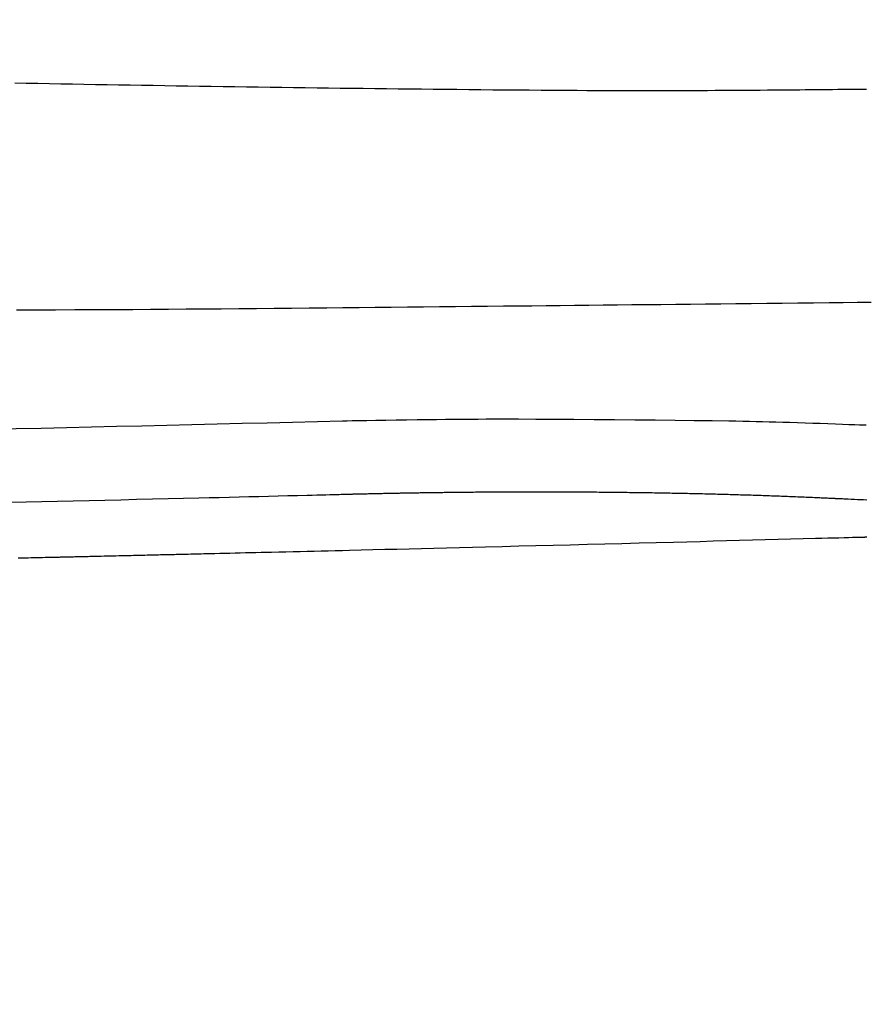
# Model space of a CAD drawing. Extents: x 0 to 2000, y 115 to 2915.
# Drawn here: x 589 to 623, y 2208 to 2247 of the extents above; entities that cross this region are included whole.
import ezdxf
from ezdxf.enums import TextEntityAlignment as Align

# ---------------------------------------------------------------- set-up
doc = ezdxf.new("R2010")
doc.units = 0
doc.header["$MEASUREMENT"] = 0
doc.layers.get('0').update_dxf_attribs({"linetype": 'CONTINUOUS'})
doc.layers.add('便座', color=7, linetype='CONTINUOUS')
doc.layers.add('寸法', color=7, linetype='CONTINUOUS')
doc.styles.add('EXCADDIM1', font='monotxt', dxfattribs={"width": 0.84, "bigfont": 'extfont'})
doc.styles.add('EXCADSTD', font='monotxt', dxfattribs={"bigfont": 'extfont'})
doc.styles.get("Standard").update_dxf_attribs({"font": 'monotxt', "bigfont": 'extfont'})
doc.dimstyles.get("Standard").update_dxf_attribs({"dimtxt": 0.18, "dimasz": 0.18, "dimexe": 0.18, "dimexo": 0.0625, "dimgap": 0.09, "dimtad": 0, "dimtih": 1, "dimtoh": 1, "dimdec": 4, "dimzin": 0, "dimtxsty": 'STANDARD', "dimcen": 0.09, "dimazin": 3, "dimtfac": 1, "dimtdec": 4, "dimtmove": 0, "dimatfit": 3, "dimtolj": 1, "dimtzin": 0})

# ---------------------------------------------------------------- blocks, each defined once
blk = doc.blocks.new('*D21')
at = {"layer": '寸法', "color": 3, "linetype": 'CONTINUOUS'}
for p, q in [((1034.017073, 2420.000004), (1034.017073, 2142.000004)), ((564.017073, 2335.000004), (564.017073, 2142.000004)), ((594.017073, 2157.000004), (564.017073, 2152.000004)), ((1034.017073, 2152.000004), (1004.017073, 2157.000004)), ((564.017073, 2152.000004), (1034.017073, 2152.000004)), ((564.017073, 2152.000004), (594.017073, 2147.000004)), ((1004.017073, 2147.000004), (1034.017073, 2152.000004))]:
    blk.add_line(p, q, dxfattribs=at)
at = {"layer": '寸法', "color": 2, "linetype": 'CONTINUOUS', "style": 'EXCADSTD', "width": 0.84}
blk.add_text('470', height=40, dxfattribs=at).set_placement((799.017073, 2157.000004), align=Align.CENTER)
blk = doc.blocks.new('_EX_NORM')
at = {"color": 0, "linetype": 'CONTINUOUS'}
for q in [(-1, 0.166667), (-1, 0), (-1, -0.166667)]:
    blk.add_line((0, 0), q, dxfattribs=at)
blk = doc.blocks.new('*D23')
at = {"layer": '寸法', "color": 3, "linetype": 'CONTINUOUS'}
for p, q in [((349.017073, 2420.000004), (349.017073, 2081.000004)), ((1034.017073, 2152.000004), (1034.017073, 2081.000004)), ((379.017073, 2096.000004), (349.017073, 2091.000004)), ((1034.017073, 2091.000004), (1004.017073, 2096.000004)), ((349.017073, 2091.000004), (1034.017073, 2091.000004)), ((349.017073, 2091.000004), (379.017073, 2086.000004)), ((1004.017073, 2086.000004), (1034.017073, 2091.000004))]:
    blk.add_line(p, q, dxfattribs=at)
at = {"layer": '寸法', "color": 2, "linetype": 'CONTINUOUS', "style": 'EXCADSTD', "width": 0.84}
blk.add_text('685', height=40, dxfattribs=at).set_placement((691.517073, 2096.000004), align=Align.CENTER)

msp = doc.modelspace()

# ---------------------------------------------------------------- linework, layer by layer
at = {"layer": '便座', "color": 6, "linetype": 'CONTINUOUS', "flags": 128}
for points in [[(589.153476, 2244.426781), (589.610944, 2244.418016), (590.068296, 2244.409368), (590.525445, 2244.400838), (590.982303, 2244.392429), (591.438795, 2244.384143), (591.894994, 2244.375977), (592.350984, 2244.367931), (592.806851, 2244.360003), (593.262679, 2244.352191), (593.718555, 2244.344492), (594.174561, 2244.336905), (594.630785, 2244.329429), (595.087311, 2244.322062), (595.544224, 2244.314801), (596.001609, 2244.307645), (596.465715, 2244.300498), (596.930289, 2244.293457), (597.395223, 2244.286523), (597.860414, 2244.279696), (598.325755, 2244.272976), (598.791141, 2244.266364), (599.256465, 2244.259861), (599.721624, 2244.253465), (600.186511, 2244.247179), (600.65102, 2244.241001), (601.115046, 2244.234933), (601.572372, 2244.229054), (602.029417, 2244.223279), (602.486474, 2244.217609), (602.943837, 2244.21204), (603.401797, 2244.206571), (603.860648, 2244.201201), (604.320682, 2244.195928), (604.782192, 2244.19075), (605.24547, 2244.185665), (605.710809, 2244.180672), (606.178502, 2244.17577), (606.649373, 2244.170953), (607.122417, 2244.16625), (607.597152, 2244.161683), (608.073098, 2244.157277), (608.549773, 2244.153056), (609.026696, 2244.149045), (609.503386, 2244.145266), (609.979362, 2244.141745), (610.454142, 2244.138506), (610.927246, 2244.135572), (611.398192, 2244.132968), (611.789396, 2244.131062), (612.178927, 2244.129409), (612.566954, 2244.128013), (612.953641, 2244.126881), (613.339157, 2244.126017), (613.723668, 2244.125428), (614.107341, 2244.125119), (614.490342, 2244.125095), (614.872838, 2244.125363), (615.254996, 2244.125927), (615.636983, 2244.126793), (615.942661, 2244.127706), (616.248046, 2244.128804), (616.552847, 2244.130076), (616.856773, 2244.131511), (617.159533, 2244.133096), (617.460837, 2244.13482), (617.760394, 2244.136671), (618.057913, 2244.138637), (618.353104, 2244.140708), (618.645676, 2244.142871), (618.935339, 2244.145114), (619.150391, 2244.146842), (619.363999, 2244.14861), (619.576516, 2244.15042), (619.788295, 2244.152272), (619.999688, 2244.154169), (620.211049, 2244.156112), (620.422731, 2244.158103), (620.635086, 2244.160142), (620.848468, 2244.162232), (621.063229, 2244.164374), (621.279722, 2244.166568), (621.498193, 2244.168816), (621.718559, 2244.171114), (621.940633, 2244.173455), (622.164224, 2244.175836), (622.389143, 2244.17825), (622.615202, 2244.180692), (622.842211, 2244.183158)], [(589.226758, 2235.448647), (589.996071, 2235.450486), (590.764994, 2235.452757), (591.53319, 2235.455481), (592.300323, 2235.458684), (593.066057, 2235.462389), (593.830055, 2235.466619), (594.532184, 2235.470992), (595.23274, 2235.47579), (595.931908, 2235.480973), (596.629874, 2235.4865), (597.326824, 2235.49233), (598.022943, 2235.498422), (598.718417, 2235.504736), (599.413431, 2235.51123), (600.108172, 2235.517865), (600.802825, 2235.524598), (601.497576, 2235.53139), (602.136354, 2235.537654), (602.775126, 2235.54393), (603.413647, 2235.550216), (604.051669, 2235.556509), (604.688947, 2235.562806), (605.325236, 2235.569105), (605.96029, 2235.575403), (606.593864, 2235.581698), (607.22571, 2235.587987), (607.855584, 2235.594267), (608.48324, 2235.600536), (609.04849, 2235.606191), (609.61229, 2235.611845), (610.1752, 2235.617505), (610.737782, 2235.623182), (611.300598, 2235.628885), (611.864209, 2235.634623), (612.429177, 2235.640405), (612.996064, 2235.646241), (613.56543, 2235.652139), (614.137837, 2235.658109), (614.713847, 2235.664161), (615.300202, 2235.670368), (615.890677, 2235.676665), (616.485138, 2235.68305), (617.083452, 2235.689522), (617.685482, 2235.696076), (618.291096, 2235.702713), (618.900158, 2235.709428), (619.512535, 2235.71622), (620.128091, 2235.723088), (620.746693, 2235.730027), (621.368207, 2235.737037), (621.923076, 2235.743327), (622.479453, 2235.749662), (623.036651, 2235.756036)], [(602.124762, 2231.057628), (602.170401, 2231.058423), (602.300126, 2231.060662), (602.503155, 2231.064128), (602.768701, 2231.068602), (603.085981, 2231.073867), (603.44421, 2231.079706), (603.832603, 2231.085899), (604.240376, 2231.09223), (604.656743, 2231.09848), (605.070921, 2231.104431), (605.472124, 2231.109867), (605.844727, 2231.114524), (606.198015, 2231.118508), (606.535506, 2231.121851), (606.860719, 2231.124587), (607.177171, 2231.126747), (607.488382, 2231.128364), (607.797871, 2231.129471), (608.109156, 2231.1301), (608.425755, 2231.130283), (608.751188, 2231.130054), (609.088972, 2231.129444), (609.77504, 2231.127318), (610.507983, 2231.124009), (611.276818, 2231.119602), (612.070563, 2231.114183), (612.878237, 2231.107835), (613.688858, 2231.100644), (614.491444, 2231.092696), (615.275013, 2231.084075), (616.028584, 2231.074866), (616.741175, 2231.065154), (617.401804, 2231.055024), (617.683391, 2231.050275), (617.954835, 2231.045369), (618.219071, 2231.040217), (618.479035, 2231.034732), (618.737663, 2231.028825), (618.997891, 2231.022408), (619.262655, 2231.015394), (619.534892, 2231.007694), (619.817536, 2230.99922), (620.113525, 2230.989885), (620.425794, 2230.979599), (620.719372, 2230.969595), (621.020755, 2230.959072), (621.322409, 2230.94834), (621.616796, 2230.93771), (621.896381, 2230.927491), (622.153628, 2230.917994), (622.381001, 2230.909528), (622.570965, 2230.902403), (622.715984, 2230.896931), (622.808522, 2230.89342), (622.841042, 2230.892181)], [(589.000168, 2227.837467), (589.610902, 2227.851191), (590.225716, 2227.865083), (590.845712, 2227.879171), (591.469589, 2227.893429), (592.096043, 2227.90783), (592.723774, 2227.92235), (593.351479, 2227.936961), (593.977855, 2227.951638), (594.601601, 2227.966355), (595.221414, 2227.981086), (595.835993, 2227.995805), (596.444035, 2228.010487), (596.844581, 2228.020226), (597.241968, 2228.02994), (597.636509, 2228.03963), (598.028518, 2228.0493), (598.418307, 2228.058952), (598.806191, 2228.068587), (599.192482, 2228.07821), (599.577494, 2228.087822), (599.96154, 2228.097426), (600.344934, 2228.107024), (600.727988, 2228.116618), (600.918637, 2228.121394), (601.10612, 2228.126091), (601.287279, 2228.130629), (601.458955, 2228.13493), (601.61799, 2228.138914), (601.761224, 2228.142502), (601.885499, 2228.145615), (601.987656, 2228.148174), (602.064536, 2228.1501), (602.11298, 2228.151314), (602.129831, 2228.151736)], [(602.129831, 2228.151736), (602.131277, 2228.151772), (602.135436, 2228.151876), (602.142035, 2228.152041), (602.150804, 2228.15226), (602.161472, 2228.152527), (602.173766, 2228.152834), (602.187417, 2228.153175), (602.202151, 2228.153544), (602.217699, 2228.153933), (602.233789, 2228.154335), (602.250149, 2228.154744), (602.282886, 2228.155562), (602.315647, 2228.156381), (602.34846, 2228.157199), (602.381352, 2228.158019), (602.414352, 2228.158838), (602.447486, 2228.159659), (602.480782, 2228.160481), (602.514267, 2228.161303), (602.547969, 2228.162127), (602.581915, 2228.162952), (602.616132, 2228.163779), (602.66786, 2228.165019), (602.720145, 2228.166261), (602.772875, 2228.167503), (602.825938, 2228.168742), (602.879222, 2228.169976), (602.932615, 2228.171204), (602.986006, 2228.172422), (603.039281, 2228.173629), (603.092329, 2228.174823), (603.145038, 2228.176001), (603.197295, 2228.177162), (603.248758, 2228.178297), (603.299713, 2228.179414), (603.350212, 2228.180513), (603.400306, 2228.181596), (603.450045, 2228.182664), (603.49948, 2228.183717), (603.548661, 2228.184757), (603.59764, 2228.185785), (603.646467, 2228.186802), (603.695192, 2228.187809), (603.743867, 2228.188808), (603.792289, 2228.189793), (603.84071, 2228.190771), (603.889132, 2228.191741), (603.937553, 2228.192704), (603.985975, 2228.193659), (604.034397, 2228.194606), (604.082819, 2228.195546), (604.131242, 2228.196478), (604.179664, 2228.197403), (604.228087, 2228.19832), (604.27651, 2228.199229), (604.324688, 2228.200127), (604.372866, 2228.201016), (604.421044, 2228.201899), (604.469223, 2228.202774), (604.517402, 2228.203641), (604.565581, 2228.204501), (604.61376, 2228.205353), (604.661939, 2228.206198), (604.710118, 2228.207035), (604.758297, 2228.207865), (604.806477, 2228.208687), (604.854413, 2228.209497), (604.902348, 2228.210299), (604.950284, 2228.211095), (604.99822, 2228.211882), (605.046156, 2228.212662), (605.094093, 2228.213434), (605.142029, 2228.214199), (605.189966, 2228.214957), (605.237902, 2228.215706), (605.285839, 2228.216448), (605.333776, 2228.217183), (605.381469, 2228.217906), (605.429163, 2228.218621), (605.476857, 2228.219329), (605.524551, 2228.22003), (605.572245, 2228.220723), (605.619939, 2228.221408), (605.667634, 2228.222086), (605.715328, 2228.222756), (605.763023, 2228.223418), (605.810717, 2228.224073), (605.858412, 2228.224721), (605.905855, 2228.225357), (605.953241, 2228.225985), (606.000514, 2228.226605), (606.047618, 2228.227214), (606.094495, 2228.227814), (606.14109, 2228.228404), (606.187346, 2228.228982), (606.233206, 2228.229548), (606.278614, 2228.230101), (606.323513, 2228.230642), (606.367847, 2228.231168), (606.411363, 2228.231678), (606.454366, 2228.232175), (606.496955, 2228.232661), (606.539232, 2228.233135), (606.581298, 2228.233601), (606.623254, 2228.234058), (606.665201, 2228.234509), (606.707241, 2228.234953), (606.749475, 2228.235394), (606.792003, 2228.235831), (606.834928, 2228.236266), (606.900153, 2228.236917), (606.966393, 2228.237565), (607.033548, 2228.238208), (607.101517, 2228.238845), (607.170199, 2228.239475), (607.239492, 2228.240096), (607.309296, 2228.240707), (607.37951, 2228.241307), (607.450032, 2228.241893), (607.520762, 2228.242465), (607.591599, 2228.243021), (607.685865, 2228.243734), (607.780188, 2228.244416), (607.874617, 2228.245066), (607.969199, 2228.245686), (608.063982, 2228.246273), (608.159013, 2228.246829), (608.25434, 2228.247353), (608.350011, 2228.247844), (608.446073, 2228.248303), (608.542575, 2228.248729), (608.639563, 2228.249121), (608.760799, 2228.249563), (608.882738, 2228.249954), (609.005258, 2228.250294), (609.128236, 2228.250582), (609.251551, 2228.250821), (609.375081, 2228.251009), (609.498703, 2228.251147), (609.622295, 2228.251235), (609.745735, 2228.251273), (609.8689, 2228.251262), (609.991669, 2228.251202), (610.113218, 2228.251094), (610.234278, 2228.250938), (610.354875, 2228.250733), (610.475031, 2228.25048), (610.59477, 2228.25018), (610.714118, 2228.249832), (610.833098, 2228.249436), (610.951734, 2228.248993), (611.07005, 2228.248503), (611.188071, 2228.247965), (611.30582, 2228.247381), (611.414614, 2228.246798), (611.523216, 2228.246175), (611.631644, 2228.245511), (611.739918, 2228.244808), (611.848057, 2228.244065), (611.956081, 2228.243282), (612.064009, 2228.242459), (612.171859, 2228.241596), (612.279653, 2228.240694), (612.387408, 2228.239752), (612.495144, 2228.23877), (612.594003, 2228.237835), (612.692839, 2228.236866), (612.791629, 2228.235865), (612.89035, 2228.234831), (612.988978, 2228.233765), (613.08749, 2228.232668), (613.185864, 2228.231538), (613.284075, 2228.230377), (613.382102, 2228.229185), (613.479919, 2228.227963), (613.577505, 2228.22671), (613.665883, 2228.225546), (613.754089, 2228.224356), (613.842163, 2228.22314), (613.930142, 2228.221897), (614.018066, 2228.220625), (614.105974, 2228.219325), (614.193903, 2228.217996), (614.281893, 2228.216636), (614.369982, 2228.215245), (614.45821, 2228.213822), (614.546614, 2228.212366), (614.633377, 2228.210909), (614.720328, 2228.20942), (614.807448, 2228.207899), (614.894718, 2228.206347), (614.982119, 2228.204763), (615.069633, 2228.203149), (615.15724, 2228.201503), (615.244921, 2228.199826), (615.332659, 2228.198119), (615.420433, 2228.196381), (615.508226, 2228.194613), (615.594157, 2228.192853), (615.680087, 2228.191064), (615.766016, 2228.189246), (615.851945, 2228.187399), (615.937873, 2228.185522), (616.023801, 2228.183616), (616.109728, 2228.181681), (616.195654, 2228.179715), (616.28158, 2228.177721), (616.367506, 2228.175696), (616.45343, 2228.173641), (616.537494, 2228.171601), (616.621558, 2228.169533), (616.70562, 2228.167436), (616.789682, 2228.165309), (616.873743, 2228.163154), (616.957803, 2228.160969), (617.041863, 2228.158754), (617.125921, 2228.156511), (617.209978, 2228.154237), (617.294033, 2228.151934), (617.378088, 2228.1496), (617.460279, 2228.14729), (617.54247, 2228.144951), (617.62466, 2228.142583), (617.706849, 2228.140185), (617.789038, 2228.137759), (617.871226, 2228.135304), (617.953415, 2228.13282), (618.035604, 2228.130306), (618.117793, 2228.127763), (618.199983, 2228.12519), (618.282174, 2228.122588), (618.36252, 2228.120015), (618.442867, 2228.117414), (618.523214, 2228.114784), (618.603558, 2228.112126), (618.6839, 2228.109438), (618.764239, 2228.106722), (618.844573, 2228.103976), (618.924902, 2228.101201), (619.005225, 2228.098397), (619.085541, 2228.095563), (619.16585, 2228.092699), (619.244269, 2228.089874), (619.322762, 2228.087017), (619.401414, 2228.084125), (619.480307, 2228.081195), (619.559524, 2228.078223), (619.639149, 2228.075205), (619.719265, 2228.07214), (619.799954, 2228.069022), (619.881301, 2228.06585), (619.963388, 2228.062619), (620.046298, 2228.059327), (620.128246, 2228.056044), (620.210874, 2228.052705), (620.293991, 2228.049317), (620.37741, 2228.045885), (620.46094, 2228.042416), (620.544394, 2228.038916), (620.627582, 2228.035392), (620.710315, 2228.03185), (620.792404, 2228.028296), (620.873661, 2228.024737), (620.953896, 2228.021178), (621.004978, 2228.018888), (621.055613, 2228.016601), (621.105856, 2228.014315), (621.155765, 2228.01203), (621.205393, 2228.009744), (621.254798, 2228.007458), (621.304034, 2228.005171), (621.353158, 2228.002881), (621.402225, 2228.000589), (621.451291, 2227.998292), (621.500412, 2227.995992), (621.524979, 2227.994841), (621.549163, 2227.993708), (621.57255, 2227.992612), (621.594728, 2227.991573), (621.615286, 2227.99061), (621.633812, 2227.989743), (621.649893, 2227.988989), (621.663118, 2227.98837), (621.673075, 2227.987903), (621.679351, 2227.987609), (621.681534, 2227.987507)], [(621.681534, 2227.987507), (621.686879, 2227.987255), (621.702243, 2227.986531), (621.726626, 2227.985381), (621.759024, 2227.983853), (621.798437, 2227.981995), (621.843861, 2227.979853), (621.894295, 2227.977474), (621.948736, 2227.974907), (622.006182, 2227.972198), (622.065632, 2227.969395), (622.126082, 2227.966544), (622.247197, 2227.960834), (622.368409, 2227.955122), (622.489817, 2227.949409), (622.611523, 2227.943692), (622.733628, 2227.937971), (622.856232, 2227.932244)], [(622.599876, 2226.443316), (622.578932, 2226.442761), (622.518643, 2226.441163), (622.422821, 2226.438623), (622.295278, 2226.435242), (622.139826, 2226.431121), (621.96028, 2226.426362), (621.76045, 2226.421064), (621.544149, 2226.415331), (621.315191, 2226.409261), (621.077387, 2226.402957), (620.834549, 2226.39652), (620.343972, 2226.383516), (619.848686, 2226.370393), (619.348867, 2226.357158), (618.84469, 2226.343823), (618.336329, 2226.330396), (617.823959, 2226.316886), (617.307754, 2226.303304), (616.787889, 2226.289658), (616.264538, 2226.275958), (615.737876, 2226.262214), (615.208079, 2226.248434), (614.533593, 2226.230963), (613.855488, 2226.213476), (613.17489, 2226.195998), (612.492922, 2226.178555), (611.810708, 2226.161172), (611.129371, 2226.143874), (610.450038, 2226.126687), (609.77383, 2226.109636), (609.101872, 2226.092746), (608.435289, 2226.076043), (607.775204, 2226.059551), (607.258829, 2226.046683), (606.74741, 2226.033968), (606.241145, 2226.021409), (605.740228, 2226.009011), (605.244857, 2225.996779), (604.755228, 2225.984716), (604.271537, 2225.972828), (603.79398, 2225.961117), (603.322753, 2225.949589), (602.858053, 2225.938248), (602.400075, 2225.927098), (602.11681, 2225.920215), (601.835717, 2225.913396), (601.556258, 2225.906628), (601.277892, 2225.899898), (601.000082, 2225.893193), (600.722288, 2225.886499), (600.443972, 2225.879805), (600.164594, 2225.873097), (599.883615, 2225.866363), (599.600498, 2225.859588), (599.314701, 2225.852762), (599.110206, 2225.847884), (598.904524, 2225.842984), (598.69809, 2225.83807), (598.491336, 2225.833155), (598.284695, 2225.828247), (598.078599, 2225.823357), (597.873481, 2225.818494), (597.669774, 2225.81367), (597.46791, 2225.808894), (597.268323, 2225.804176), (597.071444, 2225.799527), (596.961908, 2225.796942), (596.853345, 2225.794382), (596.745733, 2225.791845), (596.639049, 2225.789331), (596.533271, 2225.786839), (596.428376, 2225.784369), (596.324341, 2225.78192), (596.221144, 2225.779491), (596.118762, 2225.777081), (596.017171, 2225.774691), (595.916351, 2225.772319), (595.853187, 2225.770833), (595.790204, 2225.769351), (595.727283, 2225.76787), (595.664309, 2225.766389), (595.601165, 2225.764903), (595.537734, 2225.763411), (595.4739, 2225.76191), (595.409546, 2225.760396), (595.344555, 2225.758868), (595.27881, 2225.757322), (595.212195, 2225.755756), (595.141094, 2225.754085), (595.068993, 2225.75239), (594.99598, 2225.750675), (594.922148, 2225.748941), (594.847587, 2225.747191), (594.772388, 2225.745428), (594.696641, 2225.743652), (594.620437, 2225.741868), (594.543867, 2225.740076), (594.467022, 2225.73828), (594.389992, 2225.736482), (594.302674, 2225.734446), (594.215083, 2225.732406), (594.127065, 2225.730358), (594.038466, 2225.728298), (593.949135, 2225.726221), (593.858916, 2225.724124), (593.767658, 2225.722002), (593.675206, 2225.719852), (593.581408, 2225.717669), (593.48611, 2225.715449), (593.389159, 2225.713188), (593.275082, 2225.710525), (593.159138, 2225.707815), (593.041869, 2225.705073), (592.923817, 2225.702311), (592.805523, 2225.699545), (592.687529, 2225.696786), (592.570376, 2225.69405), (592.454607, 2225.691349), (592.340762, 2225.688697), (592.229384, 2225.686108), (592.121014, 2225.683596), (592.059986, 2225.682185), (591.999986, 2225.6808), (591.94086, 2225.679437), (591.882454, 2225.678093), (591.824613, 2225.676764), (591.767183, 2225.675446), (591.710009, 2225.674135), (591.652936, 2225.672828), (591.595811, 2225.67152), (591.538478, 2225.670208), (591.480783, 2225.668888), (591.451838, 2225.668226), (591.423267, 2225.667572), (591.395571, 2225.666939), (591.369252, 2225.666336), (591.344813, 2225.665777), (591.322757, 2225.665273), (591.303584, 2225.664834), (591.287797, 2225.664473), (591.2759, 2225.664201), (591.268393, 2225.664029), (591.265779, 2225.663969)], [(622.857281, 2226.450196), (622.838566, 2226.449695), (622.819886, 2226.449195), (622.801274, 2226.448697), (622.782766, 2226.448202), (622.764395, 2226.447711), (622.746196, 2226.447225), (622.728203, 2226.446744), (622.710451, 2226.44627), (622.692974, 2226.445803), (622.675806, 2226.445344), (622.658982, 2226.444895), (622.65073, 2226.444675), (622.642692, 2226.44446), (622.634989, 2226.444254), (622.627742, 2226.444061), (622.621071, 2226.443882), (622.615096, 2226.443723), (622.609938, 2226.443585), (622.605716, 2226.443472), (622.602552, 2226.443388), (622.600565, 2226.443335), (622.599876, 2226.443316)], [(591.265779, 2225.663969), (591.26512, 2225.663954), (591.263218, 2225.663911), (591.260187, 2225.663843), (591.256139, 2225.663752), (591.251188, 2225.66364), (591.245448, 2225.663511), (591.23903, 2225.663366), (591.232049, 2225.663208), (591.224617, 2225.663041), (591.216848, 2225.662866), (591.208855, 2225.662685), (591.176725, 2225.661961), (591.143013, 2225.661201), (591.107809, 2225.660407), (591.071202, 2225.659583), (591.033281, 2225.658731), (590.994135, 2225.657851), (590.953854, 2225.656948), (590.912527, 2225.656023), (590.870242, 2225.655078), (590.827091, 2225.654116), (590.78316, 2225.653139), (590.682722, 2225.650914), (590.579224, 2225.648635), (590.473032, 2225.646309), (590.364514, 2225.643945), (590.254039, 2225.641553), (590.141973, 2225.639141), (590.028685, 2225.636718), (589.914541, 2225.634292), (589.799911, 2225.631873), (589.68516, 2225.629469), (589.570657, 2225.627088), (589.430564, 2225.624203), (589.291321, 2225.621365)]]:
    msp.add_lwpolyline(points, dxfattribs=at)
at = {"layer": '便座', "color": 6, "linetype": 'CONTINUOUS'}
msp.add_open_spline([(570.342386, 2230.363026), (580.937278, 2230.55769), (591.531516, 2230.787781), (602.124762, 2231.057628)], degree=3, dxfattribs=at)

# ---------------------------------------------------------------- dimensions: what is measured, and where the dimension line sits
at = {"layer": '寸法', "color": 3, "linetype": 'CONTINUOUS'}
for base, p1, p2, picture, middle in [((1034.017073, 2091.000004), (349.017073, 2427.000004), (1034.017073, 2159.000004), '*D23', (691.517073, 2116.000004)), ((1034.017073, 2152.000004), (564.017073, 2342.000004), (1034.017073, 2427.000004), '*D21', (799.017073, 2177.000004))]:
    dim = msp.add_linear_dim(base=base, p1=p1, p2=p2, dimstyle='STANDARD', override={"dimtxt": 40, "dimasz": 30, "dimexe": 10, "dimexo": 7, "dimgap": 5, "dimtad": 1, "dimjust": 0, "dimtih": 0, "dimtoh": 0, "dimdec": 1, "dimzin": 8, "dimtxsty": 'EXCADDIM1', "dimblk1": '_EX_NORM', "dimblk2": '_EX_NORM', "dimsah": 1, "dimse1": 0, "dimse2": 0, "dimclrd": 3, "dimclre": 3, "dimclrt": 2, "dimtmove": 2}, dxfattribs=at)
    dim.commit()
    dim.dimension.update_dxf_attribs({"geometry": picture, "text_midpoint": middle, "dimtype": 160})

doc.saveas('drawing.dxf')
